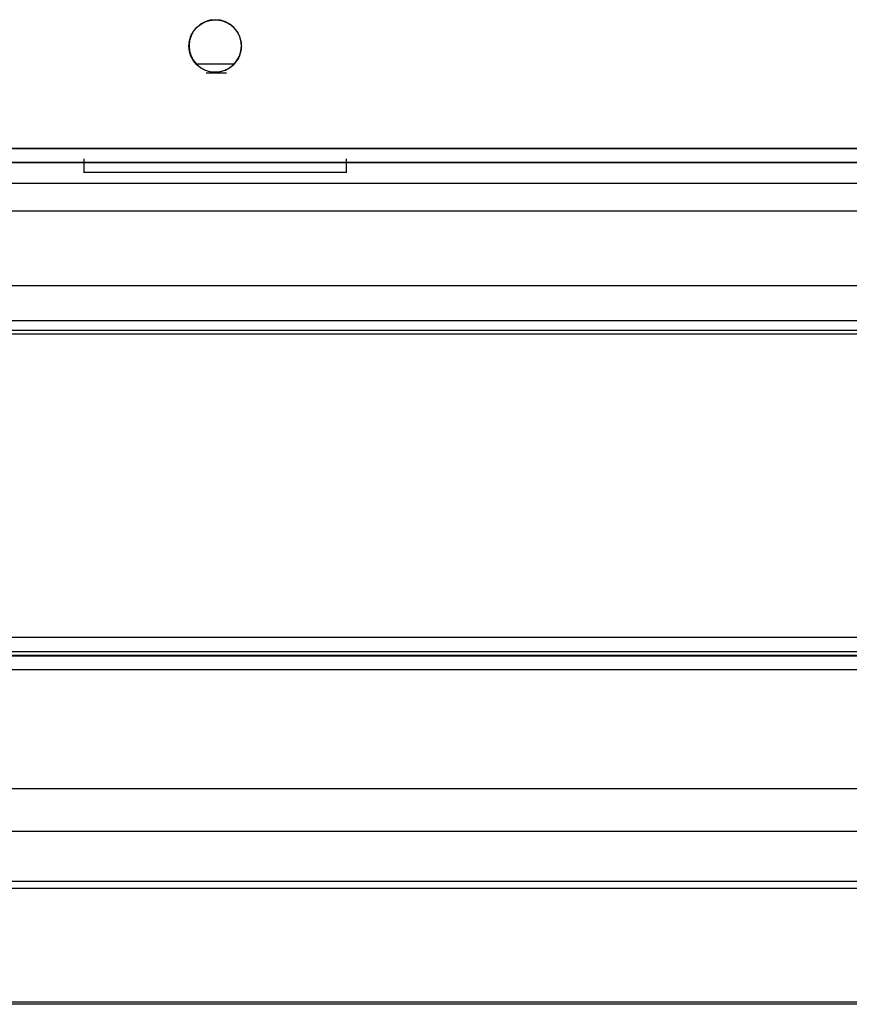
# Model space of a CAD drawing. Units: millimetres. Extents: x 0 to 1027, y -1182 to 635.
# Drawn here: x 637 to 732, y 96 to 209 of the extents above; entities that cross this region are included whole.
import ezdxf

# ---------------------------------------------------------------- set-up
doc = ezdxf.new("R2010")
doc.units = ezdxf.units.MM
doc.layers.add('Moffat_Details', color=160, linetype='Continuous')
doc.layers.add('Moffat_Profiles', color=10, linetype='Continuous')

msp = doc.modelspace()

# ---------------------------------------------------------------- linework, layer by layer
at = {"layer": 'Moffat_Details', "true_color": 0x000000}
for p, q in [((656.95, 204), (661.35, 204)), ((658.11, 202.97), (660.45, 202.97))]:
    msp.add_line(p, q, dxfattribs=at)
at = {"layer": 'Moffat_Details', "true_color": 0x000000, "extrusion": (0, 0, -1)}
msp.add_arc((-659.15, 206.04), 3, 269.9961, 89.9961, dxfattribs=at)
at = {"layer": 'Moffat_Details', "true_color": 0x000000}
for start, end in [(90, 270), (270, 90)]:
    msp.add_arc((659.16, 206.06), 3, start, end, dxfattribs=at)
msp.add_rational_spline([(659.15, 209.04), (662.15, 209.04), (662.15, 206.04), (662.15, 203.04), (659.15, 203.04)], [1, 0.707106769085, 1, 0.707106769085, 1], degree=2, knots=[0, 0, 0, 90, 90, 180, 180, 180], dxfattribs=at)
at = {"layer": 'Moffat_Profiles', "true_color": 0x000000}
for p, q in [((976.65, 194.35), (34.15, 194.29)), ((976.65, 194.35), (34.15, 194.29)), ((34.95, 194.29), (975.85, 194.35)), ((976.65, 192.75), (34.15, 192.69)), ((34.15, 192.69), (976.65, 192.75)), ((674.16, 191.56), (644.16, 191.56)), ((976.15, 190.31), (34.66, 190.31)), ((976.14, 187.15), (34.67, 187.15)), ((35.41, 178.67), (975.39, 178.67)), ((627.03, 174.65), (743.77, 174.65)), ((621.66, 173.53), (749.14, 173.53)), ((623.82, 173.14), (747.17, 173.14)), ((789.22, 138.4), (581.17, 138.4)), ((789.03, 136.34), (581.34, 136.34)), ((581.74, 136.8), (789.07, 136.8)), ((581.78, 136.34), (789.47, 136.34)), ((581.78, 136.3), (789.47, 136.3)), ((788.87, 134.7), (581.93, 134.7)), ((787.62, 121.08), (582.62, 121.08)), ((583.59, 116.24), (787.84, 116.24)), ((584.04, 110.5), (786.77, 110.5)), ((584.1, 109.73), (786.71, 109.73)), ((785.94, 96.68), (584.86, 96.68)), ((785.94, 96.43), (584.87, 96.43))]:
    msp.add_line(p, q, dxfattribs=at)
for points in [[(644.16, 191.56), (644.16, 191.56), (644.16, 193.16)], [(674.16, 193.16), (674.16, 191.56), (674.16, 191.56)]]:
    msp.add_rational_spline(points, [1, 0.707106769085, 1], degree=2, dxfattribs=at)

doc.saveas('drawing.dxf')
